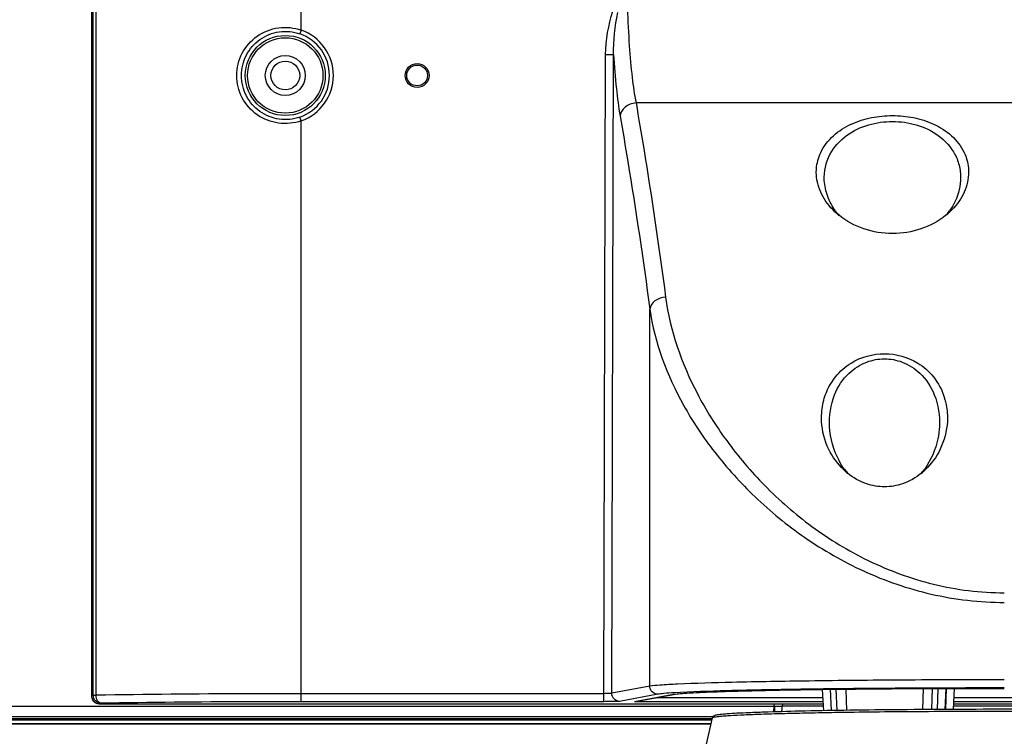
# Model space of a CAD drawing. Units: millimetres. Extents: x 0 to 5000, y 0 to 4000.
# Drawn here: x 3696 to 3820, y 1647 to 1737 of the extents above; entities that cross this region are included whole.
import ezdxf

# ---------------------------------------------------------------- set-up
doc = ezdxf.new("R2010")
doc.units = ezdxf.units.MM
doc.header["$LTSCALE"] = 275
doc.layers.get('0').update_dxf_attribs({"linetype": 'CONTINUOUS'})
for name, color, linetype in [('3_ALL_AXES', 7, 'CONTINUOUS'), ('7_ALL_FEATURES', 7, 'CONTINUOUS'), ('DEF_DRAFT_DIM', 7, 'CONTINUOUS')]:
    doc.layers.add(name, color=color, linetype=linetype)
doc.styles.get("Standard").update_dxf_attribs({"font": 'txt', "width": 0.8})
doc.dimstyles.new('DIMSTYLE_6', dxfattribs={"dimtxt": 15, "dimasz": 3, "dimexe": 0.8, "dimexo": 0.2, "dimgap": 3.75, "dimtad": 1, "dimdec": 0, "dimdsep": 46, "dimtxsty": 'Standard', "dimblk": 'OPEN', "dimblk1": 'OPEN', "dimblk2": 'OPEN', "dimcen": 0.09, "dimadec": 0, "dimazin": 2, "dimtp": 0.5, "dimtm": 0.5, "dimtfac": 1, "dimtdec": 0, "dimtofl": 0, "dimtmove": 0, "dimatfit": 3, "dimldrblk": 'OPEN', "dimfxl": 1, "dimtolj": 1, "dimarcsym": 0})

# ---------------------------------------------------------------- blocks, each defined once
blk = doc.blocks.new('_OPEN')
at = {"color": 0, "linetype": 'ByBlock'}
for p, q in [((0, 0), (-1, 0.117)), ((-1, -0.117), (0, 0)), ((-1, 0), (0, 0))]:
    blk.add_line(p, q, dxfattribs=at)
blk = doc.blocks.new('*D23')
at = {"layer": 'DEF_DRAFT_DIM', "color": 2, "linetype": 'Continuous', "transparency": 16777216}
for p, q in [((3719.31, 1851.55), (3264.64, 1851.55)), ((3265.44, 1851.55), (3265.44, 1750.17)), ((3265.44, 1648.79), (3265.44, 1750.17)), ((3337.77, 1648.79), (3264.64, 1648.79))]:
    blk.add_line(p, q, dxfattribs=at)
at = {"layer": 'DEF_DRAFT_DIM', "color": 2, "linetype": 'Continuous', "transparency": 16777216, "xscale": 3, "yscale": 3, "zscale": 3}
for p, rotation in [((3265.44, 1851.55), 90), ((3265.44, 1648.79), 270)]:
    blk.add_blockref('_OPEN', p, dxfattribs=dict(at, rotation=rotation))
at = {"layer": 'DEF_DRAFT_DIM', "color": 2, "linetype": 'Continuous', "transparency": 16777216, "insert": (3246.69, 1744.76), "char_height": 15, "width": 36, "attachment_point": 2, "rotation": 90, "line_spacing_factor": 0.9}
blk.add_mtext('203', dxfattribs=at)

msp = doc.modelspace()

# ---------------------------------------------------------------- linework, layer by layer
at = {"layer": '3_ALL_AXES', "color": 7, "linetype": 'Continuous'}
for p, q in [((3865.61, 1726.61), (3773.41, 1726.61)), ((3778.18, 1652.55), (3778.18, 1652.55)), ((3778.2, 1652.55), (3778.2, 1652.55)), ((3335.81, 1651.05), (3791.72, 1651.05)), ((3706.25, 1651.36), (3796.86, 1651.36)), ((3790.72, 1651.05), (3790.75, 1651.36)), ((3791.75, 1651.36), (3791.72, 1651.05)), ((3813.19, 1651.36), (3825.82, 1651.36)), ((3430.02, 1649.35), (3782.89, 1649.35)), ((3430.03, 1649.37), (3782.9, 1649.37)), ((3782.96, 1649.61), (3776.03, 1619.61))]:
    msp.add_line(p, q, dxfattribs=at)
for radius in [1.5, 1.3]:
    msp.add_circle((3746.01, 1730.05), radius, dxfattribs=at)
msp.add_arc((3778.71, 1649.3), 3.3, 99.2215, 100.4407, dxfattribs=at)
msp.add_ellipse((3790.82, 1651.05), major_axis=(0.071, 0.8), ratio=0.082692, start_param=-4.705079, end_param=-3.60673, dxfattribs=at)
for points, knots in [([(3777.12, 1702.28), (3777.68, 1698.08), (3779.91, 1691.74), (3784.7, 1684.1), (3789.49, 1678.45), (3795.41, 1673.31), (3802.48, 1668.99), (3810.63, 1665.99), (3816.53, 1665.26), (3819.51, 1665.26)], [0, 0, 0, 0, 0.209196, 0.323754, 0.44522, 0.573832, 0.709747, 0.852548, 1, 1, 1, 1]), ([(3775.14, 1700.79), (3775.74, 1696.58), (3778.14, 1690.23), (3783.21, 1682.64), (3788.29, 1677.03), (3794.52, 1671.93), (3801.91, 1667.68), (3810.36, 1664.76), (3816.44, 1664.05), (3819.51, 1664.05)], [0, 0, 0, 0, 0.205609, 0.319508, 0.441037, 0.570313, 0.707304, 0.851343, 1, 1, 1, 1]), ([(3819.51, 1654.36), (3815.26, 1654.36), (3807.12, 1654.34), (3795.75, 1654.23), (3786.37, 1654.07), (3780.88, 1653.92), (3778.61, 1653.81)], [0, 0, 0, 0, 0.311637, 0.597339, 0.833334, 1, 1, 1, 1]), ([(3778.61, 1653.81), (3777.87, 1653.78), (3776.71, 1653.71), (3775.55, 1653.62), (3775.14, 1653.55)], [0, 0, 0, 0, 0.640556, 1, 1, 1, 1]), ([(3778.16, 1652.73), (3777.74, 1652.71), (3777.06, 1652.66), (3776.38, 1652.59), (3776.13, 1652.54)], [0, 0, 0, 0, 0.61941, 1, 1, 1, 1]), ([(3819.51, 1653.34), (3815.2, 1653.34), (3806.92, 1653.31), (3795.34, 1653.21), (3785.86, 1653.03), (3780.36, 1652.86), (3778.16, 1652.73)], [0, 0, 0, 0, 0.312384, 0.601081, 0.839906, 1, 1, 1, 1]), ([(3778.18, 1652.55), (3778.43, 1652.59), (3779.06, 1652.65), (3780.84, 1652.77), (3782.38, 1652.83), (3783.53, 1652.87)], [0, 0, 0, 0, 0.139127, 0.354602, 1, 1, 1, 1]), ([(3783.53, 1652.87), (3788.18, 1653.03), (3798.9, 1653.21), (3809.62, 1653.28), (3815.69, 1653.29)], [0, 0, 0, 0, 0.433957, 1, 1, 1, 1]), ([(3791.67, 1650.37), (3791.67, 1650.42), (3791.68, 1650.65), (3791.7, 1650.87), (3791.72, 1651.05)], [0, 0, 0, 0, 0.232755, 1, 1, 1, 1])]:
    msp.add_open_spline(points, degree=3, knots=knots, dxfattribs=at)
msp.add_open_spline([(3815.69, 1653.29), (3816.96, 1653.29), (3818.23, 1653.29), (3819.51, 1653.29)], degree=3, dxfattribs=at)
at = {"layer": '7_ALL_FEATURES', "color": 7, "linetype": 'Continuous'}
for p, q in [((3705.25, 1754.64), (3705.25, 1652.36)), ((3705.25, 1754.64), (3705.25, 1652.36)), ((3705.47, 1652.42), (3705.47, 1754.89)), ((3705.83, 1652.42), (3705.83, 1754.89)), ((3731.51, 1735.73), (3731.51, 1754.48)), ((3731.51, 1735.73), (3731.34, 1735.26)), ((3769.38, 1652.62), (3769.6, 1732.67)), ((3769.6, 1732.67), (3770.59, 1732.66)), ((3770.37, 1652.67), (3770.59, 1732.66)), ((3731.51, 1724.37), (3731.34, 1724.84)), ((3731.51, 1651.62), (3731.51, 1724.37)), ((3796.98, 1716.9), (3796.98, 1716.91)), ((3814.03, 1716.91), (3814.03, 1716.9)), ((3775.14, 1653.55), (3775.14, 1700.79)), ((3797.64, 1686.08), (3797.64, 1686.09)), ((3811.38, 1686.09), (3811.38, 1686.08)), ((3775.14, 1653.55), (3770.37, 1652.67)), ((3796.91, 1650.48), (3796.77, 1653.15)), ((3797.87, 1650.5), (3797.77, 1653.17)), ((3798.58, 1650.51), (3798.48, 1653.17)), ((3799.67, 1653.19), (3799.77, 1650.53)), ((3799.67, 1653.19), (3799.77, 1650.53)), ((3809.34, 1653.26), (3809.25, 1650.63)), ((3810.44, 1650.64), (3810.54, 1653.27)), ((3811.15, 1650.64), (3811.25, 1653.27)), ((3812.11, 1650.65), (3812.25, 1653.28)), ((3812.18, 1650.65), (3812.28, 1653.28)), ((3813.16, 1650.65), (3813.29, 1653.28)), ((3705.25, 1652.36), (3705.47, 1652.42)), ((3705.25, 1652.36), (3705.25, 1652.36)), ((3705.47, 1652.42), (3705.83, 1652.42)), ((3769.38, 1652.62), (3731.51, 1652.62)), ((3769.38, 1651.62), (3731.51, 1651.62)), ((3769.38, 1651.62), (3769.38, 1652.62)), ((3776.13, 1652.54), (3771.36, 1651.66)), ((3773.22, 1651.64), (3778.11, 1652.54)), ((3773.22, 1651.64), (3773.33, 1651.65)), ((3773.22, 1651.64), (3796.85, 1651.64)), ((3773.33, 1651.65), (3778.11, 1652.53)), ((3775.96, 1652.13), (3796.82, 1652.13)), ((3778.11, 1652.54), (3778.2, 1652.55)), ((3778.2, 1652.55), (3778.2, 1652.55)), ((3813.21, 1651.64), (3825.81, 1651.64)), ((3813.23, 1652.13), (3825.78, 1652.13)), ((3706.25, 1651.36), (3706.47, 1651.42)), ((3796.88, 1651.05), (3791.72, 1651.05)), ((3806.73, 1650.39), (3806.9, 1650.39)), ((3825.84, 1651.05), (3813.18, 1651.05)), ((3338.05, 1649.75), (3783.03, 1649.75)), ((3782.92, 1649.45), (3338.24, 1649.45)), ((3337.83, 1648.89), (3782.79, 1648.89)), ((3782.77, 1648.8), (3376.43, 1648.8))]:
    msp.add_line(p, q, dxfattribs=at)
for points in [[(3778.2, 1652.55), (3778.63, 1652.6), (3779.38, 1652.67), (3780.45, 1652.74), (3781.84, 1652.81), (3783.56, 1652.87), (3785.6, 1652.94), (3787.95, 1653), (3790.59, 1653.05), (3793.51, 1653.11), (3796.68, 1653.15), (3800.1, 1653.19), (3803.74, 1653.23), (3807.57, 1653.26), (3811.52, 1653.28), (3815.57, 1653.29), (3819.51, 1653.29)], [(3705.25, 1652.36), (3705.25, 1652.33), (3705.28, 1652.12), (3705.35, 1651.92), (3705.46, 1651.74), (3705.61, 1651.59), (3705.79, 1651.47), (3705.99, 1651.4), (3706.2, 1651.36), (3706.25, 1651.36)]]:
    msp.add_lwpolyline(points, dxfattribs=at)
for radius in [5.01, 4.72, 2.5, 1.8]:
    msp.add_circle((3729.51, 1730.05), radius, dxfattribs=at)
for centre, radius, start, end in [((3729.51, 1730.05), 5.53, 289.388, 70.612), ((3729.51, 1730.05), 6.02, 289.388, 70.612), ((3805, 1717.87), 8.17, 215.8103, 220.8277), ((3806.03, 1717.87), 8.16, 319.1681, 324.1877), ((3804.47, 1719.52), 8.99, 226.3941, 231.0263), ((3806.54, 1719.53), 8.99, 308.9819, 313.6072), ((3804.21, 1687.28), 8.17, 15.6503, 16.7975), ((3805.14, 1686.67), 8.31, 226.469, 230.7841), ((3806.31, 1685.7), 8.43, 216.1978, 220.3931), ((3802.68, 1685.72), 8.47, 319.6264, 323.7932), ((3803.9, 1686.65), 8.28, 309.2155, 313.5325), ((3706.25, 1652.36), 0.998, 243.4185, 245.3666), ((3706.25, 1652.36), 1, 245.3749, 255.989), ((3706.25, 1652.36), 0.999, 256.0072, 260.2504), ((3706.25, 1652.37), 1, 260.2472, 269.9244)]:
    msp.add_arc(centre, radius, start, end, dxfattribs=at)
for points, knots in [([(3772.28, 1743.1), (3772.27, 1739.98), (3772.39, 1735.54), (3772.87, 1730.04), (3773.2, 1727.66), (3773.41, 1726.61)], [0, 0, 0, 0, 0.564261, 0.805182, 1, 1, 1, 1]), ([(3723.43, 1730.05), (3723.43, 1731.01), (3723.9, 1732.94), (3725.87, 1735.16), (3728.62, 1736.25), (3730.61, 1736.05), (3731.51, 1735.73)], [0, 0, 0, 0, 0.250303, 0.499684, 0.749351, 1, 1, 1, 1]), ([(3724.03, 1730.05), (3724.03, 1730.92), (3724.45, 1732.68), (3726.21, 1734.72), (3728.72, 1735.73), (3730.52, 1735.55), (3731.34, 1735.26)], [0, 0, 0, 0, 0.250478, 0.499787, 0.749323, 1, 1, 1, 1]), ([(3770.59, 1732.66), (3770.68, 1731.24), (3770.89, 1728.66), (3771.22, 1726.1), (3771.42, 1724.96)], [0, 0, 0, 0, 0.552577, 1, 1, 1, 1]), ([(3731.51, 1724.37), (3730.61, 1724.05), (3728.62, 1723.86), (3725.87, 1724.94), (3723.9, 1727.16), (3723.43, 1729.1), (3723.43, 1730.05)], [0, 0, 0, 0, 0.250643, 0.500318, 0.749694, 1, 1, 1, 1]), ([(3731.34, 1724.84), (3730.52, 1724.55), (3728.72, 1724.37), (3726.21, 1725.38), (3724.45, 1727.42), (3724.03, 1729.18), (3724.03, 1730.05)], [0, 0, 0, 0, 0.25067, 0.500215, 0.749519, 1, 1, 1, 1]), ([(3773.41, 1726.61), (3772.92, 1726.58), (3772, 1726.26), (3771.46, 1725.39), (3771.42, 1724.96)], [0, 0, 0, 0, 0.529781, 1, 1, 1, 1]), ([(3773.41, 1726.61), (3773.74, 1724.71), (3775.1, 1716.62), (3776.29, 1708.5), (3777.12, 1702.28)], [0, 0, 0, 0, 0.235132, 1, 1, 1, 1]), ([(3771.42, 1724.96), (3771.75, 1723.07), (3773.12, 1715.04), (3774.3, 1706.97), (3775.14, 1700.79)], [0, 0, 0, 0, 0.235138, 1, 1, 1, 1]), ([(3796.53, 1720.41), (3796.91, 1721.2), (3798.04, 1722.63), (3800.31, 1724.06), (3802.86, 1724.86), (3805.51, 1725.12), (3808.16, 1724.86), (3810.7, 1724.06), (3812.98, 1722.63), (3814.11, 1721.2), (3814.48, 1720.41)], [0, 0, 0, 0, 0.124559, 0.250082, 0.375438, 0.5, 0.624561, 0.749918, 0.875442, 1, 1, 1, 1]), ([(3796.98, 1716.91), (3796.92, 1718.01), (3797.41, 1720.25), (3799.63, 1722.68), (3802.47, 1724.01), (3805.51, 1724.43), (3808.54, 1724.01), (3811.38, 1722.69), (3813.22, 1720.66), (3813.97, 1718.61), (3814.06, 1717.48), (3814.03, 1716.91)], [0, 0, 0, 0, 0.131915, 0.257766, 0.379882, 0.49937, 0.618857, 0.74097, 0.866834, 0.932292, 1, 1, 1, 1]), ([(3795.98, 1717.65), (3795.97, 1717.89), (3795.98, 1718.83), (3796.23, 1719.77), (3796.53, 1720.41)], [0, 0, 0, 0, 0.254775, 1, 1, 1, 1]), ([(3814.48, 1720.41), (3814.58, 1720.2), (3814.94, 1719.32), (3815.07, 1718.36), (3815.03, 1717.65)], [0, 0, 0, 0, 0.24791, 1, 1, 1, 1]), ([(3798.27, 1713.01), (3797.63, 1713.63), (3796.53, 1715.04), (3796.03, 1716.78), (3795.98, 1717.65)], [0, 0, 0, 0, 0.506235, 1, 1, 1, 1]), ([(3798.37, 1713.1), (3797.97, 1713.65), (3797.31, 1714.86), (3797.02, 1716.22), (3796.98, 1716.9)], [0, 0, 0, 0, 0.500681, 1, 1, 1, 1]), ([(3814.03, 1716.9), (3813.98, 1715.89), (3813.57, 1714.52), (3812.84, 1713.37), (3812.64, 1713.1)], [0, 0, 0, 0, 0.748575, 1, 1, 1, 1]), ([(3815.03, 1717.65), (3814.99, 1716.78), (3814.48, 1715.04), (3813.39, 1713.63), (3812.74, 1713.01)], [0, 0, 0, 0, 0.493221, 1, 1, 1, 1]), ([(3812.2, 1712.54), (3810.37, 1711.05), (3805.51, 1709.46), (3800.65, 1711.05), (3798.82, 1712.54)], [0, 0, 0, 0, 0.500002, 1, 1, 1, 1]), ([(3777.12, 1702.28), (3776.65, 1702.25), (3775.76, 1701.99), (3775.18, 1701.19), (3775.14, 1700.79)], [0, 0, 0, 0, 0.544661, 1, 1, 1, 1]), ([(3796.98, 1689.64), (3797.28, 1690.6), (3798.17, 1692.32), (3800.7, 1694.55), (3804.51, 1695.62), (3808.32, 1694.54), (3810.85, 1692.32), (3811.74, 1690.6), (3812.03, 1689.64)], [0, 0, 0, 0, 0.151869, 0.282498, 0.500036, 0.717594, 0.848224, 1, 1, 1, 1]), ([(3797.64, 1686.09), (3797.57, 1687.42), (3797.92, 1689.91), (3799.77, 1692.76), (3802.12, 1694.26), (3804.5, 1694.7), (3806.89, 1694.26), (3809.24, 1692.76), (3811.09, 1689.92), (3811.45, 1687.42), (3811.38, 1686.09)], [0, 0, 0, 0, 0.16502, 0.299326, 0.40687, 0.499853, 0.59281, 0.700288, 0.834538, 1, 1, 1, 1]), ([(3796.64, 1686.72), (3796.63, 1686.97), (3796.62, 1687.96), (3796.77, 1688.94), (3796.98, 1689.64)], [0, 0, 0, 0, 0.258644, 1, 1, 1, 1]), ([(3812.08, 1689.48), (3812.14, 1689.27), (3812.35, 1688.36), (3812.41, 1687.42), (3812.38, 1686.72)], [0, 0, 0, 0, 0.240768, 1, 1, 1, 1]), ([(3799.42, 1680.65), (3798.65, 1681.38), (3797.29, 1683.26), (3796.7, 1685.52), (3796.64, 1686.72)], [0, 0, 0, 0, 0.468167, 1, 1, 1, 1]), ([(3799.5, 1680.72), (3799.25, 1681.07), (3798.24, 1682.69), (3797.72, 1684.6), (3797.64, 1686.08)], [0, 0, 0, 0, 0.226727, 1, 1, 1, 1]), ([(3811.38, 1686.08), (3811.35, 1685.56), (3811.11, 1683.67), (3810.34, 1681.84), (3809.51, 1680.72)], [0, 0, 0, 0, 0.268897, 1, 1, 1, 1]), ([(3812.38, 1686.72), (3812.31, 1685.52), (3811.73, 1683.26), (3810.37, 1681.38), (3809.6, 1680.65)], [0, 0, 0, 0, 0.530407, 1, 1, 1, 1]), ([(3809.13, 1680.23), (3808.43, 1679.66), (3806.95, 1678.81), (3804.51, 1678.4), (3802.07, 1678.81), (3800.59, 1679.66), (3799.88, 1680.23)], [0, 0, 0, 0, 0.271289, 0.500011, 0.728728, 1, 1, 1, 1]), ([(3776.13, 1652.54), (3775.88, 1652.55), (3775.35, 1652.76), (3775.14, 1653.29), (3775.14, 1653.55)], [0, 0, 0, 0, 0.498725, 1, 1, 1, 1]), ([(3705.25, 1652.36), (3705.25, 1652.18), (3705.35, 1651.81), (3705.64, 1651.55), (3705.8, 1651.47)], [0, 0, 0, 0, 0.500066, 1, 1, 1, 1]), ([(3706.47, 1651.42), (3706.21, 1651.42), (3705.68, 1651.64), (3705.47, 1652.16), (3705.47, 1652.42)], [0, 0, 0, 0, 0.499373, 1, 1, 1, 1]), ([(3731.51, 1652.62), (3729.2, 1652.62), (3720.64, 1652.61), (3712.08, 1652.53), (3705.83, 1652.42)], [0, 0, 0, 0, 0.269664, 1, 1, 1, 1]), ([(3706.47, 1651.42), (3706.29, 1651.42), (3705.91, 1651.75), (3705.83, 1652.18), (3705.83, 1652.42)], [0, 0, 0, 0, 0.425181, 1, 1, 1, 1]), ([(3731.51, 1651.62), (3729.26, 1651.62), (3720.91, 1651.61), (3712.56, 1651.53), (3706.47, 1651.42)], [0, 0, 0, 0, 0.269663, 1, 1, 1, 1]), ([(3770.37, 1652.67), (3770.34, 1652.65), (3770.22, 1652.65), (3770.01, 1652.63), (3769.72, 1652.63), (3769.5, 1652.62), (3769.38, 1652.62)], [0, 0, 0, 0, 0.109308, 0.333274, 0.643523, 1, 1, 1, 1]), ([(3771.36, 1651.66), (3771.29, 1651.65), (3771.07, 1651.65), (3770.65, 1651.63), (3770.06, 1651.63), (3769.61, 1651.62), (3769.38, 1651.62)], [0, 0, 0, 0, 0.108603, 0.33262, 0.643167, 1, 1, 1, 1]), ([(3771.36, 1651.66), (3771.11, 1651.66), (3770.58, 1651.88), (3770.37, 1652.41), (3770.37, 1652.67)], [0, 0, 0, 0, 0.498725, 1, 1, 1, 1]), ([(3856.06, 1649.61), (3856.04, 1649.72), (3855.88, 1649.87), (3855.63, 1649.92), (3855.38, 1649.97), (3854.89, 1650.03), (3854.09, 1650.09), (3852.88, 1650.17), (3851.35, 1650.24), (3848.73, 1650.33), (3844.78, 1650.44), (3839.36, 1650.54), (3833.18, 1650.61), (3826.48, 1650.65), (3819.51, 1650.67), (3812.54, 1650.65), (3805.84, 1650.61), (3799.66, 1650.54), (3794.23, 1650.44), (3790.29, 1650.33), (3787.66, 1650.24), (3786.14, 1650.17), (3784.93, 1650.09), (3784.12, 1650.03), (3783.64, 1649.97), (3783.39, 1649.92), (3783.13, 1649.87), (3782.98, 1649.72), (3782.96, 1649.61)], [0, 0, 0, 0, 0.004566, 0.007268, 0.010649, 0.01505, 0.027153, 0.043693, 0.064564, 0.089586, 0.151117, 0.225963, 0.311276, 0.4038, 0.5, 0.5962, 0.688724, 0.774037, 0.848883, 0.910414, 0.935436, 0.956307, 0.972847, 0.98495, 0.989351, 0.992732, 0.995434, 1, 1, 1, 1]), ([(3782.96, 1649.61), (3782.96, 1649.64), (3783.08, 1649.68), (3783.26, 1649.72), (3783.59, 1649.76), (3784.03, 1649.81), (3784.59, 1649.86), (3785.57, 1649.92), (3787.09, 1650), (3789.23, 1650.08), (3791.78, 1650.15), (3794.71, 1650.22), (3796.78, 1650.26), (3797.87, 1650.28)], [0, 0, 0, 0, 0.005862, 0.01942, 0.041062, 0.070795, 0.108548, 0.154208, 0.268629, 0.412541, 0.584008, 0.780715, 1, 1, 1, 1]), ([(3790.66, 1650.34), (3790.66, 1650.39), (3790.67, 1650.63), (3790.69, 1650.87), (3790.71, 1651.05)], [0, 0, 0, 0, 0.230985, 1, 1, 1, 1]), ([(3797.87, 1650.28), (3798.4, 1650.29), (3800.61, 1650.32), (3802.82, 1650.35), (3804.51, 1650.37)], [0, 0, 0, 0, 0.23814, 1, 1, 1, 1]), ([(3804.51, 1650.37), (3804.69, 1650.37), (3805.43, 1650.37), (3806.18, 1650.38), (3806.73, 1650.39)], [0, 0, 0, 0, 0.247427, 1, 1, 1, 1]), ([(3806.9, 1650.39), (3808.97, 1650.4), (3817.37, 1650.45), (3825.78, 1650.44), (3832.12, 1650.39)], [0, 0, 0, 0, 0.246077, 1, 1, 1, 1])]:
    msp.add_open_spline(points, degree=3, knots=knots, dxfattribs=at)
for points in [[(3769.6, 1732.67), (3769.61, 1734.51), (3769.98, 1736.35), (3770.5, 1738.11)], [(3770.59, 1732.66), (3770.57, 1734.43), (3770.8, 1736.2), (3771.12, 1737.93)]]:
    msp.add_open_spline(points, degree=3, dxfattribs=at)

# ---------------------------------------------------------------- dimensions: what is measured, and where the dimension line sits
at = {"layer": 'DEF_DRAFT_DIM', "color": 2, "linetype": 'Continuous'}
dim = msp.add_linear_dim(base=(3265.44, 1648.79), p1=(3719.51, 1851.55), p2=(3337.97, 1648.79), angle=270, dimstyle='DIMSTYLE_6', dxfattribs=at)
dim.commit()
dim.dimension.update_dxf_attribs({"geometry": '*D23', "text_midpoint": (3265.44, 1745.13), "dimtype": 160})

doc.saveas('drawing.dxf')
